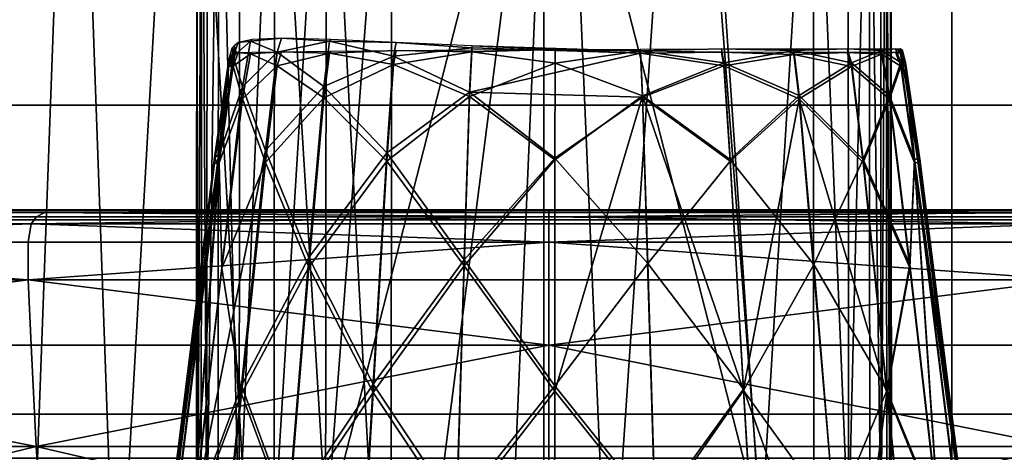
# Model space of a CAD drawing. Units: centimetres. Extents: x 73.5 to 153.5, y 239.9 to 281.9.
# Drawn here: x 96.4 to 96.6, y 243.5 to 243.7 of the extents above; entities that cross this region are included whole.
import ezdxf

# ---------------------------------------------------------------- set-up
doc = ezdxf.new("R2010")
doc.units = ezdxf.units.CM
doc.layers.get('0').update_dxf_attribs({"true_color": 0x8c58e1})

msp = doc.modelspace()

# ---------------------------------------------------------------- linework, layer by layer
at = {"color": 18, "true_color": 0x000000}
for points in [[(153.35165, 281.84967, 72.67731), (153.35165, 240.01695, 72.67731), (73.55167, 240.01694, 72.6773), (73.55167, 281.84967, 72.6773)], [(73.55167, 240.01694, 75.1773), (153.35165, 240.01695, 75.17731), (153.35165, 281.84967, 75.17731), (73.55167, 281.84967, 75.1773)], [(153.35165, 281.84967, 1.94678), (153.35165, 242.53992, 1.94678), (73.55167, 242.5399, 1.94678), (73.55167, 281.84967, 1.94678)], [(73.55167, 242.5399, 4.44677), (153.35165, 242.53992, 4.44678), (153.35165, 281.84967, 4.44678), (73.55167, 281.84967, 4.44678)], [(93.61349, 243.63693, 72.52274), (99.45923, 243.63693, 72.52274), (99.45923, 244.09692, 72.52274), (93.61349, 244.09692, 72.52274)], [(99.4592, 243.63693, 4.66061), (93.61349, 243.63693, 4.66061), (93.61349, 244.09692, 4.66061), (99.4592, 244.09692, 4.66061)], [(96.28384, 243.81551, 69.37554), (96.29984, 243.02017, 69.06161), (96.34766, 242.98962, 69.11587), (96.37802, 243.81551, 69.49957)], [(96.34766, 242.98962, 56.85629), (96.29984, 243.02017, 56.9071), (96.28384, 243.81549, 56.6141), (96.37802, 243.81551, 56.4992)], [(96.40952, 243.81551, 68.92599), (96.37662, 243.23294, 68.66808), (96.32193, 243.20578, 68.71981), (96.30185, 243.81551, 69.0476)], [(96.32193, 243.20578, 57.22897), (96.37662, 243.23294, 57.27792), (96.40952, 243.81551, 57.03448), (96.30185, 243.81551, 56.92022)], [(96.34766, 242.98962, 69.11587), (96.40836, 242.96631, 69.15682), (96.37802, 243.81551, 69.49957)], [(96.40836, 242.96631, 56.81796), (96.34766, 242.98962, 56.85629), (96.37802, 243.81551, 56.4992)], [(96.44238, 243.25204, 68.63143), (96.37662, 243.23294, 68.66808), (96.40952, 243.81551, 68.92599)], [(96.37662, 243.23294, 57.27792), (96.44238, 243.25204, 57.31258), (96.40952, 243.81551, 57.03448)], [(96.37802, 243.81551, 69.49957), (96.40836, 242.96631, 69.15682), (96.47812, 242.95171, 69.1823), (96.51535, 243.81551, 69.55746)], [(96.47812, 242.95171, 56.79412), (96.40836, 242.96631, 56.81796), (96.37802, 243.81551, 56.4992), (96.51535, 243.81549, 56.44576)], [(96.55258, 243.81551, 68.88113), (96.51505, 243.2619, 68.61242), (96.44238, 243.25204, 68.63143), (96.40952, 243.81551, 68.92599)], [(96.44238, 243.25204, 57.31258), (96.51505, 243.2619, 57.33059), (96.55258, 243.81551, 57.07671), (96.40952, 243.81551, 57.03448)], [(96.47812, 242.95171, 69.1823), (96.55258, 242.94675, 69.19094), (96.51535, 243.81551, 69.55746)], [(96.55258, 242.94673, 56.78603), (96.47812, 242.95171, 56.79412), (96.51535, 243.81549, 56.44576)], [(96.59009, 243.2619, 68.61242), (96.51505, 243.2619, 68.61242), (96.55258, 243.81551, 68.88113)], [(96.51505, 243.2619, 57.33059), (96.59009, 243.2619, 57.33059), (96.55258, 243.81551, 57.07671)], [(96.55258, 242.94673, 56.78603), (96.51535, 243.81549, 56.44576), (96.62701, 243.81551, 56.45037), (96.62701, 242.95171, 56.79412)], [(96.55258, 242.94675, 69.19094), (96.62701, 242.95171, 69.1823), (96.62701, 243.81551, 69.55245), (96.51535, 243.81551, 69.55746)], [(96.66278, 243.25204, 68.63143), (96.59009, 243.2619, 68.61242), (96.55258, 243.81551, 68.88113), (96.69565, 243.81551, 68.92599)], [(96.55258, 243.81551, 57.07671), (96.59009, 243.2619, 57.33059), (96.66278, 243.25204, 57.31258), (96.69565, 243.81551, 57.03448)], [(96.62701, 242.95171, 69.1823), (96.69681, 242.96631, 69.15682), (96.72714, 243.81551, 69.49957), (96.62701, 243.81551, 69.55245)], [(96.72714, 243.81551, 56.4992), (96.69681, 242.96631, 56.81796), (96.62701, 242.95171, 56.79412), (96.62701, 243.81551, 56.45037)], [(96.41293, 243.75711, 53.37298), (96.41281, 243.51344, 53.37304), (96.41324, 243.51349, 53.46893)], [(96.41324, 243.51349, 52.83331), (96.41281, 243.51344, 52.92587), (96.41293, 243.75711, 52.92596)], [(96.41293, 243.75711, 53.37298), (96.41293, 243.75711, 52.92596), (96.41281, 243.51344, 52.92587)], [(96.41281, 243.51344, 52.92587), (96.41281, 243.51344, 53.37304), (96.41293, 243.75711, 53.37298)], [(96.41293, 243.75711, 52.92596), (96.41434, 243.75711, 52.76177), (96.41324, 243.51349, 52.83331)], [(96.41324, 243.51349, 53.46893), (96.41434, 243.75711, 53.54348), (96.41293, 243.75711, 53.37298)], [(96.41434, 243.75711, 52.76177), (96.41415, 243.51358, 52.76168), (96.41324, 243.51349, 52.83331)], [(96.41324, 243.51349, 53.46893), (96.41415, 243.51358, 53.54357), (96.41434, 243.75711, 53.54348)], [(96.41574, 243.51373, 52.71752), (96.41415, 243.51358, 52.76168), (96.41434, 243.75711, 52.76177)], [(96.41434, 243.75711, 53.54348), (96.41415, 243.51358, 53.54357), (96.41574, 243.51373, 53.58953)], [(96.41434, 243.75711, 52.76177), (96.41586, 243.75711, 52.71764), (96.41574, 243.51373, 52.71752)], [(96.41574, 243.51373, 53.58953), (96.41586, 243.75711, 53.58944), (96.41434, 243.75711, 53.54348)], [(96.41574, 243.51373, 53.58953), (96.41898, 243.51405, 53.61404), (96.4191, 243.75711, 53.61391)], [(96.4191, 243.75711, 52.69408), (96.41898, 243.51405, 52.69396), (96.41574, 243.51373, 52.71752)], [(96.41574, 243.51373, 52.71752), (96.41586, 243.75711, 52.71764), (96.4191, 243.75711, 52.69408)], [(96.4191, 243.75711, 53.61391), (96.41586, 243.75711, 53.58944), (96.41574, 243.51373, 53.58953)], [(96.4191, 243.75711, 53.61391), (96.41898, 243.51405, 53.61404), (96.42496, 243.51463, 53.62426)], [(96.42496, 243.51463, 52.68404), (96.41898, 243.51405, 52.69396), (96.4191, 243.75711, 52.69408)], [(96.4191, 243.75711, 52.69408), (96.42514, 243.75711, 52.68417), (96.42496, 243.51463, 52.68404)], [(96.42496, 243.51463, 53.62426), (96.42514, 243.75711, 53.62414), (96.4191, 243.75711, 53.61391)], [(96.42496, 243.51463, 53.62426), (96.43484, 243.51555, 53.62743), (96.43497, 243.75711, 53.62731)], [(96.43497, 243.75711, 52.68096), (96.43484, 243.51555, 52.68084), (96.42496, 243.51463, 52.68404)], [(96.43497, 243.75711, 53.62731), (96.42514, 243.75711, 53.62414), (96.42496, 243.51463, 53.62426)], [(96.42496, 243.51463, 52.68404), (96.42514, 243.75711, 52.68417), (96.43497, 243.75711, 52.68096)], [(96.44974, 243.75711, 52.67764), (96.43484, 243.51555, 52.68084), (96.43497, 243.75711, 52.68096)], [(96.43497, 243.75711, 53.62731), (96.43484, 243.51555, 53.62743), (96.44968, 243.51692, 53.63082)], [(96.44974, 243.75711, 52.67764), (96.44937, 243.41574, 52.67706), (96.43484, 243.51555, 52.68084)], [(96.46823, 243.75711, 53.63418), (96.43497, 243.75711, 53.62731), (96.44968, 243.51692, 53.63082)], [(96.46793, 243.41818, 52.67352), (96.44937, 243.41574, 52.67706), (96.44974, 243.75711, 52.67764)], [(96.44968, 243.51692, 53.63082), (96.51138, 243.52261, 53.64156), (96.51138, 243.75711, 53.64141)], [(96.46823, 243.75711, 53.63418), (96.44968, 243.51692, 53.63082), (96.51138, 243.75711, 53.64141)], [(96.44974, 243.75711, 52.67764), (96.46823, 243.75711, 52.6741), (96.46793, 243.41818, 52.67352)], [(96.46793, 243.41818, 52.67352), (96.46823, 243.75711, 52.6741), (96.51138, 243.75711, 52.66686)], [(96.51138, 243.52261, 52.66674), (96.46793, 243.41818, 52.67352), (96.51138, 243.75711, 52.66686)], [(96.57309, 243.51692, 52.67748), (96.51132, 243.52261, 52.66674), (96.51132, 243.75711, 52.66689)], [(96.51132, 243.75711, 53.64141), (96.51132, 243.52261, 53.64156), (96.57309, 243.51692, 53.63082)], [(96.55447, 243.75711, 52.67413), (96.57309, 243.51692, 52.67748), (96.51132, 243.75711, 52.66689)], [(96.51132, 243.75711, 53.64141), (96.57309, 243.51692, 53.63082), (96.55447, 243.75711, 53.63418)], [(96.57309, 243.51692, 53.63082), (96.58774, 243.75711, 53.62731), (96.55447, 243.75711, 53.63418)], [(96.55447, 243.75711, 52.67413), (96.58774, 243.75711, 52.68099), (96.57309, 243.51692, 52.67748)], [(96.57309, 243.51692, 53.63082), (96.58786, 243.51555, 53.62743), (96.58774, 243.75711, 53.62731)], [(96.58774, 243.75711, 52.68099), (96.58786, 243.51555, 52.68084), (96.57309, 243.51692, 52.67748)], [(96.59775, 243.51463, 52.68404), (96.58786, 243.51555, 52.68084), (96.58774, 243.75711, 52.68099)], [(96.58774, 243.75711, 53.62731), (96.58786, 243.51555, 53.62743), (96.59775, 243.51463, 53.62426)], [(96.58774, 243.75711, 52.68099), (96.59763, 243.75711, 52.68417), (96.59775, 243.51463, 52.68404)], [(96.59775, 243.51463, 53.62426), (96.59763, 243.75711, 53.62414), (96.58774, 243.75711, 53.62731)], [(96.59775, 243.51463, 52.68404), (96.59763, 243.75711, 52.68417), (96.60361, 243.75711, 52.69408)], [(96.60361, 243.75711, 53.61391), (96.59763, 243.75711, 53.62414), (96.59775, 243.51463, 53.62426)], [(96.60361, 243.75711, 52.69408), (96.60379, 243.51405, 52.69396), (96.59775, 243.51463, 52.68404)], [(96.59775, 243.51463, 53.62426), (96.60379, 243.51405, 53.61404), (96.60361, 243.75711, 53.61391)], [(96.60703, 243.51373, 52.71752), (96.60379, 243.51405, 52.69396), (96.60361, 243.75711, 52.69408)], [(96.60361, 243.75711, 53.61391), (96.60379, 243.51405, 53.61404), (96.60703, 243.51373, 53.58956)], [(96.60703, 243.51373, 53.58956), (96.60684, 243.75711, 53.58944), (96.60361, 243.75711, 53.61391)], [(96.60361, 243.75711, 52.69408), (96.60684, 243.75711, 52.71764), (96.60703, 243.51373, 52.71752)], [(96.60837, 243.75711, 53.54348), (96.60684, 243.75711, 53.58944), (96.60703, 243.51373, 53.58956)], [(96.60703, 243.51373, 52.71752), (96.60684, 243.75711, 52.71764), (96.60837, 243.75711, 52.76177)], [(96.60837, 243.75711, 52.76177), (96.60855, 243.51358, 52.76168), (96.60703, 243.51373, 52.71752)], [(96.60703, 243.51373, 53.58956), (96.60855, 243.51358, 53.5436), (96.60837, 243.75711, 53.54348)], [(96.60947, 243.51349, 52.83334), (96.60837, 243.75711, 52.76177), (96.60977, 243.75711, 52.92596)], [(96.60977, 243.75711, 53.37298), (96.60837, 243.75711, 53.54348), (96.60947, 243.51349, 53.46893)], [(96.60947, 243.51349, 52.83334), (96.60855, 243.51358, 52.76168), (96.60837, 243.75711, 52.76177)], [(96.60837, 243.75711, 53.54348), (96.60855, 243.51358, 53.5436), (96.60947, 243.51349, 53.46893)], [(96.60947, 243.51349, 52.83334), (96.60977, 243.75711, 52.92596), (96.60995, 243.51344, 52.9259)], [(96.60947, 243.51349, 53.46893), (96.60995, 243.51344, 53.37304), (96.60977, 243.75711, 53.37298)], [(96.60995, 243.51344, 52.9259), (96.60977, 243.75711, 52.92596), (96.60977, 243.75711, 53.37298)], [(96.60977, 243.75711, 53.37298), (96.60995, 243.51344, 53.37304), (96.60995, 243.51344, 52.9259)], [(96.42325, 243.65076, 52.81499), (96.42465, 243.65472, 52.81554), (96.42294, 243.65321, 52.86993)], [(96.42465, 243.65472, 52.81554), (96.42349, 243.65372, 52.87002), (96.42294, 243.65321, 52.86993)], [(96.42587, 243.64212, 52.76516), (96.42813, 243.65506, 52.76675), (96.42325, 243.65076, 52.81499)], [(96.42813, 243.65506, 52.76675), (96.42465, 243.65472, 52.81554), (96.42325, 243.65076, 52.81499)], [(96.42813, 243.65506, 52.76675), (96.42868, 243.65555, 52.76699), (96.42465, 243.65472, 52.81554)], [(96.43576, 243.65195, 52.72735), (96.42813, 243.65506, 52.76675), (96.42587, 243.64212, 52.76516)], [(96.43576, 243.65195, 52.72735), (96.43692, 243.65591, 52.72832), (96.42813, 243.65506, 52.76675)], [(96.43692, 243.65591, 52.72832), (96.42868, 243.65555, 52.76699), (96.42813, 243.65506, 52.76675)], [(96.45059, 243.65504, 52.70312), (96.43692, 243.65591, 52.72832), (96.43576, 243.65195, 52.72735)], [(96.44894, 243.6422, 52.70098), (96.45059, 243.65504, 52.70312), (96.43576, 243.65195, 52.72735)], [(96.45059, 243.65504, 52.70312), (96.45096, 243.65555, 52.70351), (96.43692, 243.65591, 52.72832)], [(96.46872, 243.65079, 52.68783), (96.45059, 243.65504, 52.70312), (96.44894, 243.6422, 52.70098)], [(96.46945, 243.65471, 52.68911), (96.45096, 243.65555, 52.70351), (96.45059, 243.65504, 52.70312)], [(96.46872, 243.65079, 52.68783), (96.46945, 243.65471, 52.68911), (96.45059, 243.65504, 52.70312)], [(96.49088, 243.6532, 52.68105), (96.46945, 243.65471, 52.68911), (96.46872, 243.65079, 52.68783)], [(96.49088, 243.6532, 52.68105), (96.49106, 243.65369, 52.68157), (96.46945, 243.65471, 52.68911)], [(96.42294, 243.65321, 52.86993), (96.42203, 243.64975, 52.86965), (96.42325, 243.65076, 52.81499)], [(96.42203, 243.64975, 52.86965), (96.42294, 243.65321, 52.86993), (96.42343, 243.65173, 52.98077)], [(96.42343, 243.65173, 52.98077), (96.42294, 243.64795, 53.13665), (96.42203, 243.64975, 52.86965)], [(96.42203, 243.64793, 53.41799), (96.42294, 243.64795, 53.13665), (96.4238, 243.65137, 53.18792)], [(96.42203, 243.64793, 53.41799), (96.4238, 243.65137, 53.18792), (96.42294, 243.65137, 53.41769)], [(96.42325, 243.64795, 53.48135), (96.42203, 243.64793, 53.41799), (96.42294, 243.65137, 53.41769)], [(96.42343, 243.65173, 52.98077), (96.42294, 243.65321, 52.86993), (96.42349, 243.65372, 52.87002)], [(96.42294, 243.65137, 53.41769), (96.42465, 243.65189, 53.48071), (96.42325, 243.64795, 53.48135)], [(96.42294, 243.65137, 53.41769), (96.42349, 243.65187, 53.41756), (96.42465, 243.65189, 53.48071)], [(96.42441, 243.65187, 53.13665), (96.42349, 243.65187, 53.41756), (96.42294, 243.65137, 53.41769)], [(96.42294, 243.65137, 53.41769), (96.4238, 243.65137, 53.18792), (96.42441, 243.65187, 53.13665)], [(96.42294, 243.64795, 53.13665), (96.42343, 243.65173, 52.98077), (96.4238, 243.65137, 53.18792)], [(96.42325, 243.64795, 53.48135), (96.42465, 243.65189, 53.48071), (96.42813, 243.65143, 53.53832)], [(96.42325, 243.64795, 53.48135), (96.42813, 243.65143, 53.53832), (96.42587, 243.6387, 53.54021)], [(96.42349, 243.65372, 52.87002), (96.42398, 243.65224, 52.98077), (96.42343, 243.65173, 52.98077)], [(96.4238, 243.65137, 53.18792), (96.42343, 243.65173, 52.98077), (96.42398, 243.65224, 52.98077)], [(96.42398, 243.65224, 52.98077), (96.42441, 243.65187, 53.13665), (96.4238, 243.65137, 53.18792)], [(96.42465, 243.65189, 53.48071), (96.42868, 243.65193, 53.53805), (96.42813, 243.65143, 53.53832)], [(96.4324, 243.6241, 52.7239), (96.43576, 243.65195, 52.72735), (96.42587, 243.64212, 52.76516)], [(96.42587, 243.6387, 53.54021), (96.42813, 243.65143, 53.53832), (96.43576, 243.6481, 53.58535)], [(96.42813, 243.65143, 53.53832), (96.43692, 243.65202, 53.58431), (96.43576, 243.6481, 53.58535)], [(96.42813, 243.65143, 53.53832), (96.42868, 243.65193, 53.53805), (96.43692, 243.65202, 53.58431)], [(96.44894, 243.6422, 52.70098), (96.43576, 243.65195, 52.72735), (96.4324, 243.6241, 52.7239)], [(96.43576, 243.6481, 53.58535), (96.43692, 243.65202, 53.58431), (96.45059, 243.65169, 53.61452)], [(96.43576, 243.6481, 53.58535), (96.45059, 243.65169, 53.61452), (96.44894, 243.63896, 53.61678)], [(96.43692, 243.65202, 53.58431), (96.45096, 243.65219, 53.6141), (96.45059, 243.65169, 53.61452)], [(96.44894, 243.63896, 53.61678), (96.45059, 243.65169, 53.61452), (96.46872, 243.64845, 53.63247)], [(96.45059, 243.65169, 53.61452), (96.46945, 243.65237, 53.63122), (96.46872, 243.64845, 53.63247)], [(96.45059, 243.65169, 53.61452), (96.45096, 243.65219, 53.6141), (96.46945, 243.65237, 53.63122)], [(96.49026, 243.64058, 52.67883), (96.49088, 243.6532, 52.68105), (96.46872, 243.65079, 52.68783)], [(96.46872, 243.64845, 53.63247), (96.46945, 243.65237, 53.63122), (96.49088, 243.65207, 53.63988)], [(96.46872, 243.64845, 53.63247), (96.49088, 243.65207, 53.63988), (96.49026, 243.63934, 53.64187)], [(96.46945, 243.65237, 53.63122), (96.49106, 243.65257, 53.63937), (96.49088, 243.65207, 53.63988)], [(96.53879, 243.6517, 52.67278), (96.49088, 243.6532, 52.68105), (96.49026, 243.64058, 52.67883)], [(96.49026, 243.63934, 53.64187), (96.49088, 243.65207, 53.63988), (96.51456, 243.6488, 53.64355)], [(96.53879, 243.6517, 52.67278), (96.49026, 243.64058, 52.67883), (96.53934, 243.63919, 52.67092)], [(96.49106, 243.65369, 52.68157), (96.49088, 243.6532, 52.68105), (96.53879, 243.6517, 52.67278)], [(96.49088, 243.65207, 53.63988), (96.51456, 243.65273, 53.6423), (96.51456, 243.6488, 53.64355)], [(96.49088, 243.65207, 53.63988), (96.49106, 243.65257, 53.63937), (96.51456, 243.65273, 53.6423)], [(96.53879, 243.6517, 52.67278), (96.53867, 243.65219, 52.6733), (96.49106, 243.65369, 52.68157)], [(96.51456, 243.65273, 53.6423), (96.53867, 243.65282, 53.64379), (96.53879, 243.65233, 53.64431)], [(96.51456, 243.6488, 53.64355), (96.51456, 243.65273, 53.6423), (96.53879, 243.65233, 53.64431)], [(96.51456, 243.6488, 53.64355), (96.53879, 243.65233, 53.64431), (96.53934, 243.6396, 53.64602)], [(96.53879, 243.65233, 53.64431), (96.53867, 243.65282, 53.64379), (96.56168, 243.65286, 53.63952)], [(96.56168, 243.65192, 52.67358), (96.53867, 243.65219, 52.6733), (96.53879, 243.6517, 52.67278)], [(96.53879, 243.65233, 53.64431), (96.56168, 243.65286, 53.63952), (96.56235, 243.64894, 53.64065)], [(96.53934, 243.6396, 53.64602), (96.53879, 243.65233, 53.64431), (96.56235, 243.64894, 53.64065)], [(96.56235, 243.64804, 52.67248), (96.56168, 243.65192, 52.67358), (96.53879, 243.6517, 52.67278)], [(96.56235, 243.64804, 52.67248), (96.53879, 243.6517, 52.67278), (96.53934, 243.63919, 52.67092)], [(96.56168, 243.65286, 53.63952), (96.58176, 243.65288, 53.62518), (96.58218, 243.65239, 53.6256)], [(96.56235, 243.64894, 53.64065), (96.56168, 243.65286, 53.63952), (96.58218, 243.65239, 53.6256)], [(96.58218, 243.65132, 52.6824), (96.56168, 243.65192, 52.67358), (96.56235, 243.64804, 52.67248)], [(96.58218, 243.65132, 52.6824), (96.58176, 243.65182, 52.68282), (96.56168, 243.65192, 52.67358)], [(96.56235, 243.64894, 53.64065), (96.58218, 243.65239, 53.6256), (96.58377, 243.63966, 53.62719)], [(96.58377, 243.63872, 52.68121), (96.58218, 243.65132, 52.6824), (96.56235, 243.64804, 52.67248)], [(96.58218, 243.65239, 53.6256), (96.58176, 243.65288, 53.62518), (96.59732, 243.65289, 53.59649)], [(96.59732, 243.65182, 52.70556), (96.58176, 243.65182, 52.68282), (96.58218, 243.65132, 52.6824)], [(96.58218, 243.65239, 53.6256), (96.59732, 243.65289, 53.59649), (96.59854, 243.64896, 53.59737)], [(96.58377, 243.63966, 53.62719), (96.58218, 243.65239, 53.6256), (96.59854, 243.64896, 53.59737)], [(96.59854, 243.64792, 52.70483), (96.59732, 243.65182, 52.70556), (96.58218, 243.65132, 52.6824)], [(96.59854, 243.64792, 52.70483), (96.58218, 243.65132, 52.6824), (96.58377, 243.63872, 52.68121)], [(96.59732, 243.65289, 53.59649), (96.6066, 243.65291, 53.54913), (96.60709, 243.6524, 53.5494)], [(96.59854, 243.64896, 53.59737), (96.59732, 243.65289, 53.59649), (96.60709, 243.6524, 53.5494)], [(96.60709, 243.65137, 52.74603), (96.6066, 243.65186, 52.7463), (96.59732, 243.65182, 52.70556)], [(96.60709, 243.65137, 52.74603), (96.59732, 243.65182, 52.70556), (96.59854, 243.64792, 52.70483)], [(96.59854, 243.64896, 53.59737), (96.60709, 243.6524, 53.5494), (96.60934, 243.63969, 53.55065)], [(96.60934, 243.63866, 52.74541), (96.60709, 243.65137, 52.74603), (96.59854, 243.64792, 52.70483)], [(96.60709, 243.6524, 53.5494), (96.6066, 243.65291, 53.54913), (96.61105, 243.65292, 53.48928)], [(96.61105, 243.6519, 52.79952), (96.6066, 243.65186, 52.7463), (96.60709, 243.65137, 52.74603)], [(96.60709, 243.6524, 53.5494), (96.61105, 243.65292, 53.48928), (96.61252, 243.649, 53.4898)], [(96.60934, 243.63969, 53.55065), (96.60709, 243.6524, 53.5494), (96.61252, 243.649, 53.4898)], [(96.61252, 243.64798, 52.79913), (96.61105, 243.6519, 52.79952), (96.60709, 243.65137, 52.74603)], [(96.61252, 243.64798, 52.79913), (96.60709, 243.65137, 52.74603), (96.60934, 243.63866, 52.74541)], [(96.61105, 243.65292, 53.48928), (96.61246, 243.65292, 53.42309), (96.61301, 243.65244, 53.42321)], [(96.61252, 243.649, 53.4898), (96.61105, 243.65292, 53.48928), (96.61301, 243.65244, 53.42321)], [(96.61301, 243.65146, 52.85958), (96.61246, 243.65196, 52.8597), (96.61105, 243.6519, 52.79952)], [(96.61301, 243.65146, 52.85958), (96.61105, 243.6519, 52.79952), (96.61252, 243.64798, 52.79913)], [(96.61246, 243.65292, 53.42309), (96.61172, 243.65265, 53.18792), (96.61301, 243.65244, 53.42321)], [(96.61172, 243.65265, 53.18792), (96.61246, 243.65196, 52.8597), (96.61234, 243.65189, 53.08538)], [(96.61172, 243.65265, 53.18792), (96.61234, 243.65189, 53.08538), (96.61301, 243.65244, 53.42321)], [(96.61234, 243.65189, 53.08538), (96.61386, 243.64902, 53.42342), (96.61301, 243.65244, 53.42321)], [(96.61301, 243.65146, 52.85958), (96.61234, 243.65189, 53.08538), (96.61246, 243.65196, 52.8597)], [(96.61478, 243.63943, 53.18798), (96.61386, 243.64902, 53.42342), (96.61234, 243.65189, 53.08538)], [(96.61319, 243.64847, 53.08535), (96.61234, 243.65189, 53.08538), (96.61301, 243.65146, 52.85958)], [(96.61319, 243.64847, 53.08535), (96.61478, 243.63943, 53.18798), (96.61234, 243.65189, 53.08538)], [(96.61301, 243.65244, 53.42321), (96.61386, 243.64902, 53.42342), (96.61252, 243.649, 53.4898)], [(96.61252, 243.64798, 52.79913), (96.61386, 243.64804, 52.85943), (96.61301, 243.65146, 52.85958)], [(96.61301, 243.65146, 52.85958), (96.61386, 243.64804, 52.85943), (96.61319, 243.64847, 53.08535)], [(96.42203, 243.64975, 52.86965), (96.418, 243.6221, 52.86813), (96.41928, 243.62296, 52.81277)], [(96.42203, 243.64975, 52.86965), (96.41879, 243.62054, 53.08526), (96.418, 243.6221, 52.86813)], [(96.42203, 243.64975, 52.86965), (96.42294, 243.64795, 53.13665), (96.41879, 243.62054, 53.08526)], [(96.42587, 243.64212, 52.76516), (96.42325, 243.65076, 52.81499), (96.41928, 243.62296, 52.81277)], [(96.41928, 243.62296, 52.81277), (96.42325, 243.65076, 52.81499), (96.42203, 243.64975, 52.86965)], [(96.46683, 243.62338, 52.68398), (96.46872, 243.65079, 52.68783), (96.44894, 243.6422, 52.70098)], [(96.44894, 243.63896, 53.61678), (96.46872, 243.64845, 53.63247), (96.46683, 243.62106, 53.63613)], [(96.49026, 243.64058, 52.67883), (96.46872, 243.65079, 52.68783), (96.46683, 243.62338, 52.68398)], [(96.46683, 243.62106, 53.63613), (96.46872, 243.64845, 53.63247), (96.49026, 243.63934, 53.64187)], [(96.49026, 243.63934, 53.64187), (96.51456, 243.6488, 53.64355), (96.5145, 243.62141, 53.64629)], [(96.5145, 243.62141, 53.64629), (96.51456, 243.6488, 53.64355), (96.53934, 243.6396, 53.64602)], [(96.53934, 243.6396, 53.64602), (96.56235, 243.64894, 53.64065), (96.56418, 243.62155, 53.64318)], [(96.56418, 243.62155, 53.64318), (96.56235, 243.64894, 53.64065), (96.58377, 243.63966, 53.62719)], [(96.58377, 243.63966, 53.62719), (96.59854, 243.64896, 53.59737), (96.60184, 243.62158, 53.59982)], [(96.60184, 243.62158, 53.59982), (96.59854, 243.64896, 53.59737), (96.60934, 243.63969, 53.55065)], [(96.60934, 243.63969, 53.55065), (96.61252, 243.649, 53.4898), (96.61642, 243.62163, 53.49151)], [(96.61642, 243.62163, 53.49151), (96.61252, 243.649, 53.4898), (96.61386, 243.64902, 53.42342)], [(96.61319, 243.64847, 53.08535), (96.61795, 243.62065, 52.85897), (96.61734, 243.62108, 53.08526)], [(96.61319, 243.64847, 53.08535), (96.61386, 243.64804, 52.85943), (96.61795, 243.62065, 52.85897)], [(96.61319, 243.64847, 53.08535), (96.61734, 243.62108, 53.08526), (96.61734, 243.62134, 53.18804)], [(96.61734, 243.62134, 53.18804), (96.61478, 243.63943, 53.18798), (96.61319, 243.64847, 53.08535)], [(96.61386, 243.64902, 53.42342), (96.61795, 243.62163, 53.42464), (96.61642, 243.62163, 53.49151)], [(96.61386, 243.64902, 53.42342), (96.61478, 243.63943, 53.18798), (96.61795, 243.62163, 53.42464)], [(96.42203, 243.64793, 53.41799), (96.418, 243.62054, 53.41994), (96.41879, 243.62054, 53.18804)], [(96.41928, 243.62056, 53.48421), (96.418, 243.62054, 53.41994), (96.42203, 243.64793, 53.41799)], [(96.41879, 243.62054, 53.18804), (96.42294, 243.64795, 53.13665), (96.42203, 243.64793, 53.41799)], [(96.42294, 243.64795, 53.13665), (96.41879, 243.62054, 53.18804), (96.41879, 243.62054, 53.08526)], [(96.41928, 243.62056, 53.48421), (96.42325, 243.64795, 53.48135), (96.42587, 243.6387, 53.54021)], [(96.42203, 243.64793, 53.41799), (96.42325, 243.64795, 53.48135), (96.41928, 243.62056, 53.48421)], [(96.42587, 243.6387, 53.54021), (96.43576, 243.6481, 53.58535), (96.4324, 243.6207, 53.58947)], [(96.4324, 243.6207, 53.58947), (96.43576, 243.6481, 53.58535), (96.44894, 243.63896, 53.61678)], [(96.56418, 243.62103, 52.67022), (96.56235, 243.64804, 52.67248), (96.53934, 243.63919, 52.67092)], [(96.58377, 243.63872, 52.68121), (96.56235, 243.64804, 52.67248), (96.56418, 243.62103, 52.67022)], [(96.60184, 243.62067, 52.70373), (96.59854, 243.64792, 52.70483), (96.58377, 243.63872, 52.68121)], [(96.60934, 243.63866, 52.74541), (96.59854, 243.64792, 52.70483), (96.60184, 243.62067, 52.70373)], [(96.61642, 243.62061, 52.79858), (96.61252, 243.64798, 52.79913), (96.60934, 243.63866, 52.74541)], [(96.61386, 243.64804, 52.85943), (96.61252, 243.64798, 52.79913), (96.61642, 243.62061, 52.79858)], [(96.61642, 243.62061, 52.79858), (96.61795, 243.62065, 52.85897), (96.61386, 243.64804, 52.85943)], [(96.41196, 243.52071, 52.75356), (96.42587, 243.64212, 52.76516), (96.41928, 243.62296, 52.81277)], [(96.4324, 243.6241, 52.7239), (96.42587, 243.64212, 52.76516), (96.41196, 243.52071, 52.75356)], [(96.44473, 243.59381, 52.69497), (96.44894, 243.6422, 52.70098), (96.4324, 243.6241, 52.7239)], [(96.46683, 243.62338, 52.68398), (96.44894, 243.6422, 52.70098), (96.44473, 243.59381, 52.69497)], [(96.48874, 243.59311, 52.67303), (96.49026, 243.64058, 52.67883), (96.46683, 243.62338, 52.68398)], [(96.5145, 243.62192, 52.67275), (96.49026, 243.64058, 52.67883), (96.48874, 243.59311, 52.67303)], [(96.53934, 243.63919, 52.67092), (96.49026, 243.64058, 52.67883), (96.5145, 243.62192, 52.67275)], [(96.41928, 243.62056, 53.48421), (96.42587, 243.6387, 53.54021), (96.42007, 243.59077, 53.54632)], [(96.42007, 243.59077, 53.54632), (96.42587, 243.6387, 53.54021), (96.4324, 243.6207, 53.58947)], [(96.4324, 243.6207, 53.58947), (96.44894, 243.63896, 53.61678), (96.44473, 243.59103, 53.62334)], [(96.44473, 243.59103, 53.62334), (96.44894, 243.63896, 53.61678), (96.46683, 243.62106, 53.63613)], [(96.46683, 243.62106, 53.63613), (96.49026, 243.63934, 53.64187), (96.48874, 243.59143, 53.64669)], [(96.48874, 243.59143, 53.64669), (96.49026, 243.63934, 53.64187), (96.5145, 243.62141, 53.64629)], [(96.53934, 243.6396, 53.64602), (96.54288, 243.52032, 53.65484), (96.51443, 243.55591, 53.65139)], [(96.51443, 243.55591, 53.65139), (96.5145, 243.62141, 53.64629), (96.53934, 243.6396, 53.64602)], [(96.5408, 243.59209, 52.66665), (96.53934, 243.63919, 52.67092), (96.5145, 243.62192, 52.67275)], [(96.56796, 243.55606, 53.648), (96.54288, 243.52032, 53.65484), (96.53934, 243.6396, 53.64602)], [(96.53934, 243.6396, 53.64602), (96.56418, 243.62155, 53.64318), (96.56796, 243.55606, 53.648)], [(96.56418, 243.62103, 52.67022), (96.53934, 243.63919, 52.67092), (96.5408, 243.59209, 52.66665)], [(96.56418, 243.62155, 53.64318), (96.58377, 243.63966, 53.62719), (96.58792, 243.59177, 53.63107)], [(96.58377, 243.63872, 52.68121), (96.56418, 243.62103, 52.67022), (96.56796, 243.55646, 52.66613)], [(96.59781, 243.4731, 52.67379), (96.58377, 243.63872, 52.68121), (96.56796, 243.55646, 52.66613)], [(96.58792, 243.59177, 53.63107), (96.58377, 243.63966, 53.62719), (96.60184, 243.62158, 53.59982)], [(96.60855, 243.55547, 52.70208), (96.58377, 243.63872, 52.68121), (96.59781, 243.4731, 52.67379)], [(96.60855, 243.55547, 52.70208), (96.60184, 243.62067, 52.70373), (96.58377, 243.63872, 52.68121)], [(96.60184, 243.62158, 53.59982), (96.60934, 243.63969, 53.55065), (96.61508, 243.5918, 53.55404)], [(96.61508, 243.59084, 52.74447), (96.60934, 243.63866, 52.74541), (96.60184, 243.62067, 52.70373)], [(96.61508, 243.5918, 53.55404), (96.60934, 243.63969, 53.55065), (96.61642, 243.62163, 53.49151)], [(96.61642, 243.62061, 52.79858), (96.60934, 243.63866, 52.74541), (96.61508, 243.59084, 52.74447)], [(96.61478, 243.63943, 53.18798), (96.61734, 243.62134, 53.18804), (96.61795, 243.62163, 53.42464)], [(99.43823, 243.60443, 72.50712), (99.45923, 243.63693, 72.52274), (93.61349, 243.63693, 72.52274), (93.63449, 243.60443, 72.50712)], [(93.63449, 243.60443, 4.67623), (93.61349, 243.63693, 4.66061), (99.4592, 243.63693, 4.66061), (99.4382, 243.60443, 4.67623)], [(96.42563, 243.55748, 52.71648), (96.4324, 243.6241, 52.7239), (96.41196, 243.52071, 52.75356)], [(96.44473, 243.59381, 52.69497), (96.4324, 243.6241, 52.7239), (96.42563, 243.55748, 52.71648)], [(96.46292, 243.55785, 52.67596), (96.46683, 243.62338, 52.68398), (96.44473, 243.59381, 52.69497)], [(96.48874, 243.59311, 52.67303), (96.46683, 243.62338, 52.68398), (96.46292, 243.55785, 52.67596)], [(96.41928, 243.62056, 53.48421), (96.40079, 243.47139, 53.49923), (96.39896, 243.47137, 53.43038)], [(96.39896, 243.47137, 53.43038), (96.418, 243.62054, 53.41994), (96.41928, 243.62056, 53.48421)], [(96.41879, 243.62054, 53.08526), (96.40201, 243.48947, 53.13665), (96.39896, 243.47148, 52.86016)], [(96.39896, 243.47137, 53.43038), (96.40567, 243.5193, 53.24184), (96.418, 243.62054, 53.41994)], [(96.41879, 243.62054, 53.08526), (96.39896, 243.47148, 52.86016), (96.40146, 243.48976, 52.86123)], [(96.41928, 243.62296, 52.81277), (96.40079, 243.47163, 52.80141), (96.41196, 243.52071, 52.75356)], [(96.40146, 243.48976, 52.86123), (96.40079, 243.47163, 52.80141), (96.41928, 243.62296, 52.81277)], [(96.41196, 243.51936, 53.55523), (96.40079, 243.47139, 53.49923), (96.41928, 243.62056, 53.48421)], [(96.418, 243.6221, 52.86813), (96.40146, 243.48976, 52.86123), (96.41928, 243.62296, 52.81277)], [(96.41879, 243.62054, 53.08526), (96.40146, 243.48976, 52.86123), (96.418, 243.6221, 52.86813)], [(96.40567, 243.5193, 53.24184), (96.40201, 243.48947, 53.13665), (96.41879, 243.62054, 53.08526)], [(96.40567, 243.5193, 53.24184), (96.41879, 243.62054, 53.18804), (96.418, 243.62054, 53.41994)], [(96.41879, 243.62054, 53.18804), (96.40567, 243.5193, 53.24184), (96.41879, 243.62054, 53.08526)], [(96.42007, 243.59077, 53.54632), (96.41196, 243.51936, 53.55523), (96.41928, 243.62056, 53.48421)], [(96.42007, 243.59077, 53.54632), (96.4324, 243.6207, 53.58947), (96.42563, 243.55518, 53.59859)], [(96.42563, 243.55518, 53.59859), (96.4324, 243.6207, 53.58947), (96.44473, 243.59103, 53.62334)], [(96.44473, 243.59103, 53.62334), (96.46683, 243.62106, 53.63613), (96.46292, 243.55554, 53.64376)], [(96.46292, 243.55554, 53.64376), (96.46683, 243.62106, 53.63613), (96.48874, 243.59143, 53.64669)], [(96.51443, 243.55746, 52.66601), (96.5145, 243.62192, 52.67275), (96.48874, 243.59311, 52.67303)], [(96.48874, 243.59143, 53.64669), (96.5145, 243.62141, 53.64629), (96.51443, 243.55591, 53.65139)], [(96.5408, 243.59209, 52.66665), (96.5145, 243.62192, 52.67275), (96.51443, 243.55746, 52.66601)], [(96.56796, 243.55646, 52.66613), (96.56418, 243.62103, 52.67022), (96.5408, 243.59209, 52.66665)], [(96.56796, 243.55606, 53.648), (96.56418, 243.62155, 53.64318), (96.58792, 243.59177, 53.63107)], [(96.58792, 243.59177, 53.63107), (96.60184, 243.62158, 53.59982), (96.60855, 243.55609, 53.60482)], [(96.60855, 243.55609, 53.60482), (96.60184, 243.62158, 53.59982), (96.61508, 243.5918, 53.55404)], [(96.61508, 243.59084, 52.74447), (96.60184, 243.62067, 52.70373), (96.60855, 243.55547, 52.70208)], [(96.6232, 243.52042, 53.55889), (96.61508, 243.5918, 53.55404), (96.61642, 243.62163, 53.49151)], [(96.61642, 243.62061, 52.79858), (96.61508, 243.59084, 52.74447), (96.6232, 243.51959, 52.74334)], [(96.63443, 243.49063, 53.43005), (96.63486, 243.47253, 53.49996), (96.61642, 243.62163, 53.49151)], [(96.61642, 243.62163, 53.49151), (96.63486, 243.47253, 53.49996), (96.6232, 243.52042, 53.55889)], [(96.61795, 243.62163, 53.42464), (96.63443, 243.49063, 53.43005), (96.61642, 243.62163, 53.49151)], [(96.63443, 243.48962, 52.85726), (96.61795, 243.62065, 52.85897), (96.61642, 243.62061, 52.79858)], [(96.61642, 243.62061, 52.79858), (96.63486, 243.47156, 52.79641), (96.63443, 243.48962, 52.85726)], [(96.6232, 243.51959, 52.74334), (96.63486, 243.47156, 52.79641), (96.61642, 243.62061, 52.79858)], [(96.61795, 243.62163, 53.42464), (96.61734, 243.62134, 53.18804), (96.63443, 243.4906, 53.36129)], [(96.63443, 243.4906, 53.36129), (96.61734, 243.62134, 53.18804), (96.61734, 243.62108, 53.08526)], [(96.63412, 243.4902, 53.13665), (96.61734, 243.62108, 53.08526), (96.63443, 243.48962, 52.85726)], [(96.63443, 243.48962, 52.85726), (96.61734, 243.62108, 53.08526), (96.61795, 243.62065, 52.85897)], [(96.63443, 243.4906, 53.36129), (96.61734, 243.62108, 53.08526), (96.63412, 243.4902, 53.13665)], [(96.61795, 243.62163, 53.42464), (96.63443, 243.4906, 53.36129), (96.63443, 243.49063, 53.43005)], [(96.24881, 243.60728, 54.1217), (95.97629, 243.60709, 54.06579), (96.51273, 243.60709, 54.20953)], [(96.51273, 243.60709, 54.20953), (95.97629, 243.60709, 54.06579), (96.23514, 243.60709, 54.17266)], [(96.22464, 243.60527, 54.21181), (96.36746, 243.60527, 54.24035), (96.36984, 243.60648, 54.22253)], [(96.36984, 243.60648, 52.05077), (96.36746, 243.60527, 52.03295), (96.22464, 243.60527, 52.06149)], [(96.22464, 243.60527, 52.06149), (96.22928, 243.60648, 52.07887), (96.36984, 243.60648, 52.05077)], [(96.36984, 243.60648, 54.22253), (96.22928, 243.60648, 54.19445), (96.22464, 243.60527, 54.21181)], [(96.36984, 243.60648, 52.05077), (96.22928, 243.60648, 52.07887), (96.23514, 243.60709, 52.10065)], [(96.23514, 243.60709, 54.17266), (96.22928, 243.60648, 54.19445), (96.36984, 243.60648, 54.22253)], [(96.51273, 243.60727, 52.11652), (96.51273, 243.60709, 52.06377), (96.23514, 243.60709, 52.10065)], [(96.23514, 243.60709, 52.10065), (96.37967, 243.60727, 52.12545), (96.51273, 243.60727, 52.11652)], [(96.24881, 243.60727, 52.15159), (96.37967, 243.60727, 52.12545), (96.23514, 243.60709, 52.10065)], [(96.36984, 243.60648, 52.05077), (96.23514, 243.60709, 52.10065), (96.51273, 243.60709, 52.06377)], [(96.51273, 243.60709, 54.20953), (96.23514, 243.60709, 54.17266), (96.36984, 243.60648, 54.22253)], [(96.51273, 243.60709, 54.20953), (96.37967, 243.60728, 54.14785), (96.24881, 243.60728, 54.1217)], [(96.36984, 243.60648, 54.22253), (96.36746, 243.60527, 54.24035), (96.51273, 243.60527, 54.25008)], [(96.51273, 243.60527, 52.02322), (96.36746, 243.60527, 52.03295), (96.36984, 243.60648, 52.05077)], [(96.51273, 243.60709, 52.06377), (96.51273, 243.60648, 52.04121), (96.36984, 243.60648, 52.05077)], [(96.36984, 243.60648, 54.22253), (96.51273, 243.60648, 54.23208), (96.51273, 243.60709, 54.20953)], [(96.36984, 243.60648, 52.05077), (96.51273, 243.60648, 52.04121), (96.51273, 243.60527, 52.02322)], [(96.51273, 243.60527, 54.25008), (96.51273, 243.60648, 54.23208), (96.36984, 243.60648, 54.22253)], [(96.51273, 243.60728, 54.15676), (96.37967, 243.60728, 54.14785), (96.51273, 243.60709, 54.20953)], [(96.51273, 243.60728, 54.15676), (96.51273, 243.60709, 54.20953), (96.79031, 243.60709, 54.17266)], [(96.79031, 243.60709, 54.17266), (96.64584, 243.60728, 54.14785), (96.51273, 243.60728, 54.15676)], [(96.7767, 243.60727, 52.15159), (97.04916, 243.60709, 52.20751), (96.51273, 243.60709, 52.06377)], [(96.51273, 243.60709, 52.06377), (96.64584, 243.60727, 52.12545), (96.7767, 243.60727, 52.15159)], [(96.51273, 243.60727, 52.11652), (96.64584, 243.60727, 52.12545), (96.51273, 243.60709, 52.06377)], [(96.65567, 243.60648, 54.22253), (96.79031, 243.60709, 54.17266), (96.51273, 243.60709, 54.20953)], [(96.51273, 243.60709, 54.20953), (96.51273, 243.60648, 54.23208), (96.65567, 243.60648, 54.22253)], [(96.51273, 243.60709, 52.06377), (97.04916, 243.60709, 52.20751), (96.79031, 243.60709, 52.10065)], [(96.65567, 243.60648, 52.05077), (96.51273, 243.60648, 52.04121), (96.51273, 243.60709, 52.06377)], [(96.51273, 243.60709, 52.06377), (96.79031, 243.60709, 52.10065), (96.65567, 243.60648, 52.05077)], [(96.65567, 243.60648, 52.05077), (96.65799, 243.60527, 52.03295), (96.51273, 243.60527, 52.02322)], [(96.51273, 243.60527, 54.25008), (96.65799, 243.60527, 54.24035), (96.65567, 243.60648, 54.22253)], [(96.51273, 243.60527, 52.02322), (96.51273, 243.60648, 52.04121), (96.65567, 243.60648, 52.05077)], [(96.65567, 243.60648, 54.22253), (96.51273, 243.60648, 54.23208), (96.51273, 243.60527, 54.25008)], [(99.43823, 243.60443, 72.50712), (93.63449, 243.60443, 72.50712), (93.70322, 243.54942, 72.43836), (99.36945, 243.54942, 72.43836)], [(93.63449, 243.60443, 4.67623), (99.4382, 243.60443, 4.67623), (99.36945, 243.54942, 4.74499), (93.70322, 243.54942, 4.74499)], [(96.22464, 243.60527, 54.21181), (96.22159, 243.60327, 54.22329), (96.36594, 243.60327, 54.25213)], [(96.36594, 243.60327, 52.02117), (96.22159, 243.60327, 52.05001), (96.22464, 243.60527, 52.06149)], [(96.22464, 243.60527, 52.06149), (96.36746, 243.60527, 52.03295), (96.36594, 243.60327, 52.02117)], [(96.36594, 243.60327, 54.25213), (96.36746, 243.60527, 54.24035), (96.22464, 243.60527, 54.21181)], [(96.51273, 243.60527, 52.02322), (96.51273, 243.60327, 52.01133), (96.36594, 243.60327, 52.02117)], [(96.36594, 243.60327, 54.25213), (96.51273, 243.60327, 54.26196), (96.51273, 243.60527, 54.25008)], [(96.36594, 243.60327, 52.02117), (96.36746, 243.60527, 52.03295), (96.51273, 243.60527, 52.02322)], [(96.51273, 243.60527, 54.25008), (96.36746, 243.60527, 54.24035), (96.36594, 243.60327, 54.25213)], [(96.51273, 243.60527, 54.25008), (96.51273, 243.60327, 54.26196), (96.65958, 243.60327, 54.25213)], [(96.65958, 243.60327, 52.02117), (96.51273, 243.60327, 52.01133), (96.51273, 243.60527, 52.02322)], [(96.65958, 243.60327, 54.25213), (96.65799, 243.60527, 54.24035), (96.51273, 243.60527, 54.25008)], [(96.51273, 243.60527, 52.02322), (96.65799, 243.60527, 52.03295), (96.65958, 243.60327, 52.02117)], [(96.22006, 243.59811, 52.04432), (96.22159, 243.60327, 52.05001), (96.36594, 243.60327, 52.02117)], [(96.22006, 243.59811, 54.22897), (96.36514, 243.59811, 54.25796), (96.36594, 243.60327, 54.25213)], [(96.36594, 243.60327, 52.02117), (96.36514, 243.59811, 52.01533), (96.22006, 243.59811, 52.04432)], [(96.36594, 243.60327, 54.25213), (96.22159, 243.60327, 54.22329), (96.22006, 243.59811, 54.22897)], [(96.36594, 243.60327, 54.25213), (96.36514, 243.59811, 54.25796), (96.51273, 243.59811, 54.26785)], [(96.51273, 243.59811, 52.00544), (96.36514, 243.59811, 52.01533), (96.36594, 243.60327, 52.02117)], [(96.51273, 243.59811, 54.26785), (96.51273, 243.60327, 54.26196), (96.36594, 243.60327, 54.25213)], [(96.36594, 243.60327, 52.02117), (96.51273, 243.60327, 52.01133), (96.51273, 243.59811, 52.00544)], [(96.65958, 243.60327, 52.02117), (96.66031, 243.59811, 52.01533), (96.51273, 243.59811, 52.00544)], [(96.51273, 243.59811, 54.26785), (96.66031, 243.59811, 54.25796), (96.65958, 243.60327, 54.25213)], [(96.65958, 243.60327, 54.25213), (96.51273, 243.60327, 54.26196), (96.51273, 243.59811, 54.26785)], [(96.51273, 243.59811, 52.00544), (96.51273, 243.60327, 52.01133), (96.65958, 243.60327, 52.02117)], [(96.36514, 243.58745, 54.25799), (96.36514, 243.59811, 54.25796), (96.22006, 243.59811, 54.22897)], [(96.36514, 243.58745, 52.01533), (96.22006, 243.58745, 52.04432), (96.22006, 243.59811, 52.04432)], [(96.22006, 243.59811, 54.22897), (96.22006, 243.58745, 54.22897), (96.36514, 243.58745, 54.25799)], [(96.22006, 243.59811, 52.04432), (96.36514, 243.59811, 52.01533), (96.36514, 243.58745, 52.01533)], [(96.51273, 243.59811, 54.26785), (96.36514, 243.59811, 54.25796), (96.36514, 243.58745, 54.25799)], [(96.36514, 243.58745, 54.25799), (96.51273, 243.58745, 54.26788), (96.51273, 243.59811, 54.26785)], [(96.51273, 243.59811, 52.00544), (96.51273, 243.58745, 52.00544), (96.36514, 243.58745, 52.01533)], [(96.36514, 243.58745, 52.01533), (96.36514, 243.59811, 52.01533), (96.51273, 243.59811, 52.00544)], [(96.51273, 243.59811, 52.00544), (96.66031, 243.59811, 52.01533), (96.66031, 243.58745, 52.01533)], [(96.51273, 243.59811, 54.26785), (96.51273, 243.58745, 54.26788), (96.66031, 243.58745, 54.25799)], [(96.66031, 243.58745, 52.01533), (96.51273, 243.58745, 52.00544), (96.51273, 243.59811, 52.00544)], [(96.66031, 243.58745, 54.25799), (96.66031, 243.59811, 54.25796), (96.51273, 243.59811, 54.26785)], [(96.42563, 243.55748, 52.71648), (96.43881, 243.52171, 52.6863), (96.44473, 243.59381, 52.69497)], [(96.44473, 243.59381, 52.69497), (96.43881, 243.52171, 52.6863), (96.46292, 243.55785, 52.67596)], [(96.46292, 243.55785, 52.67596), (96.48654, 243.5224, 52.66482), (96.48874, 243.59311, 52.67303)], [(96.48874, 243.59311, 52.67303), (96.48654, 243.5224, 52.66482), (96.51443, 243.55746, 52.66601)], [(96.42563, 243.55518, 53.59859), (96.41196, 243.51936, 53.55523), (96.42007, 243.59077, 53.54632)], [(96.42563, 243.55518, 53.59859), (96.44473, 243.59103, 53.62334), (96.43881, 243.51964, 53.63284)], [(96.43881, 243.51964, 53.63284), (96.44473, 243.59103, 53.62334), (96.46292, 243.55554, 53.64376)], [(96.46292, 243.55554, 53.64376), (96.48874, 243.59143, 53.64669), (96.48654, 243.52005, 53.6534)], [(96.48654, 243.52005, 53.6534), (96.48874, 243.59143, 53.64669), (96.51443, 243.55591, 53.65139)], [(96.54288, 243.52193, 52.66073), (96.5408, 243.59209, 52.66665), (96.51443, 243.55746, 52.66601)], [(96.56796, 243.55646, 52.66613), (96.5408, 243.59209, 52.66665), (96.54288, 243.52193, 52.66073)], [(96.56796, 243.55606, 53.648), (96.58792, 243.59177, 53.63107), (96.59372, 243.52039, 53.63647)], [(96.59372, 243.52039, 53.63647), (96.58792, 243.59177, 53.63107), (96.60855, 243.55609, 53.60482)], [(96.60855, 243.55609, 53.60482), (96.61508, 243.5918, 53.55404), (96.6232, 243.52042, 53.55889)], [(96.6232, 243.51959, 52.74334), (96.61508, 243.59084, 52.74447), (96.60855, 243.55547, 52.70208)], [(96.36514, 243.58745, 54.25799), (96.22006, 243.58745, 54.22897), (96.22153, 243.56894, 54.22341)], [(96.22153, 243.56894, 52.04989), (96.22006, 243.58745, 52.04432), (96.36514, 243.58745, 52.01533)], [(96.36514, 243.58745, 52.01533), (96.36594, 243.56894, 52.02103), (96.22153, 243.56894, 52.04989)], [(96.22153, 243.56894, 54.22341), (96.36594, 243.56894, 54.25225), (96.36514, 243.58745, 54.25799)], [(96.51273, 243.56894, 54.26211), (96.51273, 243.58745, 54.26788), (96.36514, 243.58745, 54.25799)], [(96.36514, 243.58745, 52.01533), (96.51273, 243.58745, 52.00544), (96.51273, 243.56894, 52.01121)], [(96.51273, 243.56894, 52.01121), (96.36594, 243.56894, 52.02103), (96.36514, 243.58745, 52.01533)], [(96.36514, 243.58745, 54.25799), (96.36594, 243.56894, 54.25225), (96.51273, 243.56894, 54.26211)], [(96.66031, 243.58745, 54.25799), (96.51273, 243.58745, 54.26788), (96.51273, 243.56894, 54.26211)], [(96.51273, 243.56894, 52.01121), (96.51273, 243.58745, 52.00544), (96.66031, 243.58745, 52.01533)], [(96.66031, 243.58745, 52.01533), (96.65958, 243.56894, 52.02103), (96.51273, 243.56894, 52.01121)], [(96.51273, 243.56894, 54.26211), (96.65958, 243.56894, 54.25225), (96.66031, 243.58745, 54.25799)], [(96.22153, 243.56894, 54.22341), (96.22452, 243.54024, 54.21236), (96.3674, 243.54024, 54.24093)], [(96.22153, 243.56894, 52.04989), (96.36594, 243.56894, 52.02103), (96.3674, 243.54024, 52.03237)], [(96.3674, 243.54024, 52.03237), (96.22452, 243.54024, 52.06092), (96.22153, 243.56894, 52.04989)], [(96.3674, 243.54024, 54.24093), (96.36594, 243.56894, 54.25225), (96.22153, 243.56894, 54.22341)], [(96.3674, 243.54024, 52.03237), (96.36594, 243.56894, 52.02103), (96.51273, 243.56894, 52.01121)], [(96.51273, 243.56894, 54.26211), (96.36594, 243.56894, 54.25225), (96.3674, 243.54024, 54.24093)], [(96.3674, 243.54024, 54.24093), (96.51273, 243.54024, 54.25066), (96.51273, 243.56894, 54.26211)], [(96.51273, 243.56894, 52.01121), (96.51273, 243.54024, 52.02264), (96.3674, 243.54024, 52.03237)], [(96.65805, 243.54024, 52.03237), (96.51273, 243.54024, 52.02264), (96.51273, 243.56894, 52.01121)], [(96.65805, 243.54024, 54.24093), (96.65958, 243.56894, 54.25225), (96.51273, 243.56894, 54.26211)], [(96.51273, 243.56894, 54.26211), (96.51273, 243.54024, 54.25066), (96.65805, 243.54024, 54.24093)], [(96.51273, 243.56894, 52.01121), (96.65958, 243.56894, 52.02103), (96.65805, 243.54024, 52.03237)], [(96.41196, 243.52071, 52.75356), (96.4169, 243.47247, 52.70678), (96.42563, 243.55748, 52.71648)], [(96.42563, 243.55748, 52.71648), (96.4169, 243.47247, 52.70678), (96.43881, 243.52171, 52.6863)], [(96.43881, 243.52171, 52.6863), (96.45792, 243.47421, 52.66546), (96.46292, 243.55785, 52.67596)], [(96.46292, 243.55785, 52.67596), (96.45792, 243.47421, 52.66546), (96.48654, 243.5224, 52.66482)], [(96.48654, 243.5224, 52.66482), (96.51431, 243.4752, 52.65713), (96.51443, 243.55746, 52.66601)], [(96.51443, 243.55746, 52.66601), (96.51431, 243.4752, 52.65713), (96.54288, 243.52193, 52.66073)], [(96.54288, 243.52193, 52.66073), (96.57285, 243.47404, 52.66067), (96.56796, 243.55646, 52.66613)], [(96.56796, 243.55646, 52.66613), (96.57285, 243.47404, 52.66067), (96.59781, 243.4731, 52.67379)], [(96.42563, 243.55518, 53.59859), (96.4169, 243.47154, 53.61044), (96.41196, 243.51936, 53.55523)], [(96.43881, 243.51964, 53.63284), (96.4169, 243.47154, 53.61044), (96.42563, 243.55518, 53.59859)], [(96.46292, 243.55554, 53.64376), (96.45908, 243.49002, 53.65139), (96.43881, 243.51964, 53.63284)], [(96.48654, 243.52005, 53.6534), (96.45908, 243.49002, 53.65139), (96.46292, 243.55554, 53.64376)], [(96.54288, 243.52032, 53.65484), (96.48654, 243.52005, 53.6534), (96.51443, 243.55591, 53.65139)], [(96.56796, 243.55606, 53.648), (96.57285, 243.47246, 53.65441), (96.54288, 243.52032, 53.65484)], [(96.59372, 243.52039, 53.63647), (96.57285, 243.47246, 53.65441), (96.56796, 243.55606, 53.648)], [(96.60855, 243.55609, 53.60482), (96.61722, 243.4725, 53.61144), (96.59372, 243.52039, 53.63647)], [(96.59781, 243.4731, 52.67379), (96.61722, 243.47226, 52.6997), (96.60855, 243.55547, 52.70208)], [(96.6232, 243.52042, 53.55889), (96.61722, 243.4725, 53.61144), (96.60855, 243.55609, 53.60482)], [(96.60855, 243.55547, 52.70208), (96.61722, 243.47226, 52.6997), (96.6232, 243.51959, 52.74334)], [(99.35922, 243.53693, 72.40275), (99.36945, 243.54942, 72.43836), (93.70322, 243.54942, 72.43836), (93.71347, 243.53693, 72.40275)], [(93.71347, 243.53693, 4.7806), (93.70322, 243.54942, 4.74499), (99.36945, 243.54942, 4.74499), (99.35922, 243.53693, 4.7806)], [(96.22891, 243.50664, 52.07748), (96.22452, 243.54024, 52.06092), (96.3674, 243.54024, 52.03237)], [(96.3674, 243.54024, 54.24093), (96.22452, 243.54024, 54.21236), (96.22891, 243.50664, 54.19582)], [(96.3674, 243.54024, 52.03237), (96.36966, 243.50664, 52.04937), (96.22891, 243.50664, 52.07748)], [(96.22891, 243.50664, 54.19582), (96.36966, 243.50664, 54.22393), (96.3674, 243.54024, 54.24093)], [(96.51273, 243.50664, 52.03977), (96.36966, 243.50664, 52.04937), (96.3674, 243.54024, 52.03237)], [(96.3674, 243.54024, 54.24093), (96.36966, 243.50664, 54.22393), (96.51273, 243.50664, 54.23351)], [(96.3674, 243.54024, 52.03237), (96.51273, 243.54024, 52.02264), (96.51273, 243.50664, 52.03977)], [(96.51273, 243.50664, 54.23351), (96.51273, 243.54024, 54.25066), (96.3674, 243.54024, 54.24093)], [(96.65805, 243.54024, 52.03237), (96.65585, 243.50664, 52.04937), (96.51273, 243.50664, 52.03977)], [(96.51273, 243.50664, 54.23351), (96.65585, 243.50664, 54.22393), (96.65805, 243.54024, 54.24093)], [(96.51273, 243.50664, 52.03977), (96.51273, 243.54024, 52.02264), (96.65805, 243.54024, 52.03237)], [(96.65805, 243.54024, 54.24093), (96.51273, 243.54024, 54.25066), (96.51273, 243.50664, 54.23351)]]:
    msp.add_3dface(points, dxfattribs=at)

doc.saveas('drawing.dxf')
